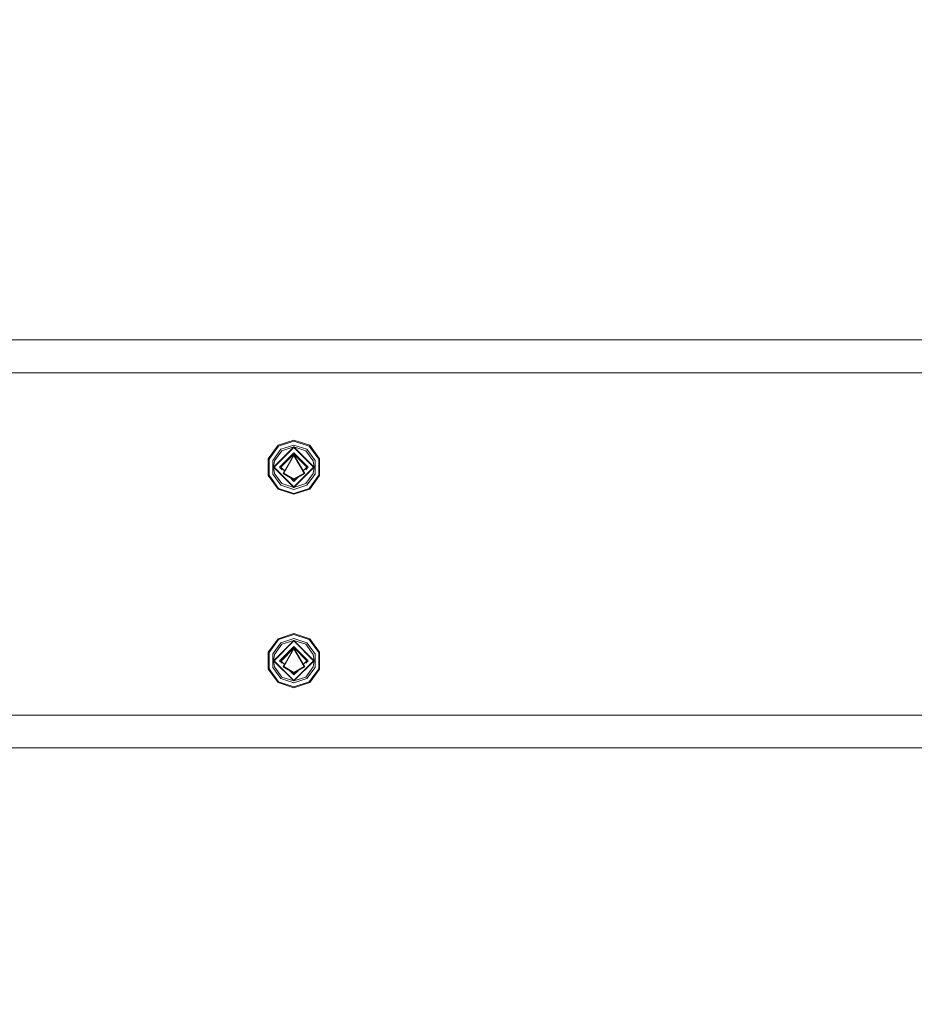
# Model space of a CAD drawing. Units: millimetres. Extents: x 787 to 7995, y -543 to 3643.
# Drawn here: x 5253 to 5817, y 830 to 1451 of the extents above; entities that cross this region are included whole.
import ezdxf

# ---------------------------------------------------------------- set-up
doc = ezdxf.new("R2010")
doc.units = ezdxf.units.MM
doc.layers.add('1', color=7, linetype='Continuous', true_color=0xffffff)
doc.styles.add('blockfont', font='simplex.shx')
doc.dimstyles.get("Standard").update_dxf_attribs({"dimtxt": 0.18, "dimasz": 0.18, "dimexe": 0.18, "dimexo": 0.0625, "dimgap": 0.09, "dimtad": 0, "dimtih": 1, "dimtoh": 1, "dimdec": 4, "dimzin": 0, "dimdsep": 46, "dimtxsty": 'Standard', "dimcen": 0.09, "dimadec": 0, "dimazin": 0, "dimtfac": 1, "dimtdec": 4, "dimtofl": 0, "dimtmove": 0, "dimatfit": 3, "dimfxl": 1, "dimtolj": 1, "dimtzin": 0, "dimarcsym": 0})

# ---------------------------------------------------------------- blocks, each defined once
blk = doc.blocks.new('_U5')
at = {"layer": '1', "color": 18, "lineweight": 35}
for p, q in [((7795.000136, 1012.699944), (7795.000136, -504.74257)), ((976.749957, 985.47141), (976.749957, -504.74257)), ((976.749957, -502.74257), (4305.156296, -502.74257)), ((7795.000136, -502.74257), (4466.593796, -502.74257))]:
    blk.add_line(p, q, dxfattribs=at)
at = {"layer": '1', "color": 18, "lineweight": 70}
for points in [[(976.749957, -502.74257), (1026.749907, -489.345111), (1026.750006, -516.14003)], [(7795.000136, -502.74257), (7745.000185, -516.14003), (7745.000087, -489.345111)]]:
    blk.add_solid(points, dxfattribs=at)
at = {"layer": '1', "color": 18, "linetype": 'Continuous', "lineweight": 13, "insert": (4309.306296, -541.638404), "char_height": 50, "attachment_point": 7, "line_spacing_factor": 0.903614, "style": 'blockfont'}
blk.add_mtext('\\W1.1836;OAL', dxfattribs=at)
blk = doc.blocks.new('_U7')
at = {"layer": '1', "color": 18, "lineweight": 35}
for p, q in [((4820, 3242.807406), (6254.020901, 3242.807406)), ((7795.000136, 3242.807406), (6360.979235, 3242.807406)), ((7795.000136, 1228.600037), (7795.000136, 3244.807406))]:
    blk.add_line(p, q, dxfattribs=at)
at = {"layer": '1', "color": 18, "lineweight": 70}
for points in [[(4820, 3242.807406), (4869.999951, 3256.204866), (4870.000049, 3229.409947)], [(7795.000136, 3242.807406), (7745.000185, 3229.409947), (7745.000087, 3256.204866)]]:
    blk.add_solid(points, dxfattribs=at)
at = {"layer": '1', "color": 18, "linetype": 'Continuous', "lineweight": 13, "insert": (6258.170901, 3203.911573), "char_height": 50, "attachment_point": 7, "line_spacing_factor": 0.903614, "style": 'blockfont'}
blk.add_mtext('\\W1.1484;CF', dxfattribs=at)

msp = doc.modelspace()

# ---------------------------------------------------------------- linework, layer by layer
at = {"layer": '1', "color": 18, "linetype": 'Continuous', "lineweight": 13}
for p, q in [((7795.000136, 1249.300015), (4610.907513, 1249.300015)), ((7795.000136, 1228.600037), (4628.335393, 1228.600037)), ((5426.000178, 1186.068785), (5415.967047, 1182.809007)), ((5436.032832, 1182.809007), (5426.000178, 1186.068785)), ((5415.967047, 1182.809007), (5409.766734, 1174.274576)), ((5410.330832, 1174.091232), (5416.316092, 1182.328952)), ((5412.6845, 1173.326505), (5417.770445, 1180.326951)), ((5426.000178, 1181.814325), (5413.185656, 1169.000042)), ((5426.000178, 1181.417477), (5413.582861, 1169.000042)), ((5416.316092, 1182.328952), (5426.000178, 1185.4756)), ((5426.000178, 1183.000815), (5417.770445, 1180.326951)), ((5418.468058, 1179.366958), (5426.000178, 1181.814325)), ((5426.000178, 1185.4756), (5435.684264, 1182.328952)), ((5426.000178, 1183.000815), (5434.229434, 1180.326951)), ((5438.814223, 1169.000042), (5426.000178, 1181.814325)), ((5433.532298, 1179.366958), (5426.000178, 1181.814325)), ((5438.417494, 1169.000042), (5426.000178, 1181.417477)), ((5434.229434, 1180.326951), (5439.315856, 1173.326505)), ((5435.684264, 1182.328952), (5441.669047, 1174.091232)), ((5436.032832, 1182.809007), (5442.233622, 1174.274576)), ((5409.766734, 1163.725508), (5409.766734, 1174.274576)), ((5410.330832, 1163.908732), (5410.330832, 1174.091232)), ((5413.813174, 1172.959817), (5418.468058, 1179.366958)), ((5416.976511, 1169.000042), (5426.000178, 1178.023351)), ((5426.000178, 1177.229655), (5417.770445, 1169.000042)), ((5426.000178, 1176.393044), (5419.597685, 1165.303481)), ((5426.000178, 1176.893008), (5420.609057, 1167.555464)), ((5426.000178, 1178.023351), (5435.023367, 1169.000042)), ((5434.229434, 1169.000042), (5426.000178, 1177.229655)), ((5431.391299, 1167.555464), (5426.000178, 1176.893008)), ((5432.40267, 1165.303481), (5426.000178, 1176.393044)), ((5438.187182, 1172.959817), (5433.532298, 1179.366958)), ((5441.669047, 1174.091232), (5441.669047, 1163.908732)), ((5442.233622, 1163.725508), (5442.233622, 1174.274576)), ((5412.6845, 1164.67346), (5412.6845, 1173.326505)), ((5413.813174, 1172.959817), (5413.185656, 1169.000042)), ((5426.000178, 1156.185758), (5413.185656, 1169.000042)), ((5413.813174, 1165.040148), (5413.185656, 1169.000042)), ((5413.582861, 1169.000042), (5426.000178, 1156.582606)), ((5416.976511, 1169.000042), (5418.520725, 1167.455869)), ((5420.098749, 1166.671772), (5417.770445, 1169.000042)), ((5420.609057, 1167.555464), (5419.16424, 1165.053499)), ((5438.814223, 1169.000042), (5426.000178, 1156.185758)), ((5438.417494, 1169.000042), (5426.000178, 1156.582606)), ((5432.835639, 1165.053499), (5431.391299, 1167.555464)), ((5434.229434, 1169.000042), (5431.901375, 1166.671882)), ((5433.47952, 1167.456154), (5435.023367, 1169.000042)), ((5438.187182, 1172.959817), (5438.814223, 1169.000042)), ((5438.187182, 1165.040148), (5438.814223, 1169.000042)), ((5439.315856, 1173.326505), (5439.315856, 1164.67346)), ((5415.967047, 1155.191076), (5409.766734, 1163.725508)), ((5416.316092, 1155.671013), (5410.330832, 1163.908732)), ((5417.770445, 1157.673133), (5412.6845, 1164.67346)), ((5413.813174, 1165.040148), (5418.468058, 1158.633006)), ((5426.000178, 1161.106956), (5419.16424, 1165.053499)), ((5419.597685, 1165.303481), (5426.000178, 1161.60692)), ((5423.325765, 1162.650956), (5426.000178, 1159.976614)), ((5426.000178, 1160.770428), (5425.203969, 1161.566626)), ((5432.40267, 1165.303481), (5426.000178, 1161.60692)), ((5432.835639, 1165.053499), (5426.000178, 1161.106956)), ((5426.000178, 1159.976614), (5428.674511, 1162.651017)), ((5426.796354, 1161.566639), (5426.000178, 1160.770428)), ((5438.187182, 1165.040148), (5433.532298, 1158.633006)), ((5439.315856, 1164.67346), (5434.229434, 1157.673133)), ((5441.669047, 1163.908732), (5435.684264, 1155.671013)), ((5442.233622, 1163.725508), (5436.032832, 1155.191076)), ((5426.000178, 1151.931179), (5415.967047, 1155.191076)), ((5416.316092, 1155.671013), (5426.000178, 1152.524484)), ((5426.000178, 1154.999149), (5417.770445, 1157.673133)), ((5418.468058, 1158.633006), (5426.000178, 1156.185758)), ((5433.532298, 1158.633006), (5426.000178, 1156.185758)), ((5434.229434, 1157.673133), (5426.000178, 1154.999149)), ((5426.000178, 1152.524484), (5435.684264, 1155.671013)), ((5436.032832, 1155.191076), (5426.000178, 1151.931179)), ((5426.000178, 1064.068806), (5415.967047, 1060.808909)), ((5416.316092, 1060.328973), (5426.000178, 1063.475502)), ((5436.032832, 1060.808909), (5426.000178, 1064.068806)), ((5426.000178, 1063.475502), (5435.684264, 1060.328973)), ((5415.967047, 1060.808909), (5409.766734, 1052.274597)), ((5410.330832, 1052.091253), (5416.316092, 1060.328973)), ((5412.6845, 1051.326526), (5417.770445, 1058.326972)), ((5426.000178, 1059.814346), (5413.185656, 1047.000033)), ((5426.000178, 1059.417379), (5413.582861, 1047.000033)), ((5413.813174, 1050.959838), (5418.468058, 1057.366979)), ((5416.976511, 1047.000033), (5426.000178, 1056.023372)), ((5426.000178, 1061.000836), (5417.770445, 1058.326972)), ((5418.468058, 1057.366979), (5426.000178, 1059.814346)), ((5426.000178, 1061.000836), (5434.229434, 1058.326972)), ((5438.814223, 1047.000033), (5426.000178, 1059.814346)), ((5433.532298, 1057.366979), (5426.000178, 1059.814346)), ((5438.417494, 1047.000033), (5426.000178, 1059.417379)), ((5426.000178, 1056.023372), (5435.023367, 1047.000033)), ((5438.187182, 1050.959838), (5433.532298, 1057.366979)), ((5434.229434, 1058.326972), (5439.315856, 1051.326526)), ((5435.684264, 1060.328973), (5441.669047, 1052.091253)), ((5436.032832, 1060.808909), (5442.233622, 1052.274597)), ((5409.766734, 1041.72538), (5409.766734, 1052.274597)), ((5410.330832, 1041.908723), (5410.330832, 1052.091253)), ((5412.6845, 1042.673451), (5412.6845, 1051.326526)), ((5413.813174, 1050.959838), (5413.185656, 1047.000033)), ((5426.000178, 1055.229557), (5417.770445, 1047.000033)), ((5426.000178, 1054.893029), (5418.107092, 1047.000033)), ((5426.000178, 1054.393065), (5419.597685, 1043.303472)), ((5426.000178, 1054.893029), (5420.609057, 1045.555455)), ((5434.229434, 1047.000033), (5426.000178, 1055.229557)), ((5431.391299, 1045.555455), (5426.000178, 1054.893029)), ((5432.40267, 1043.303472), (5426.000178, 1054.393065)), ((5438.187182, 1050.959838), (5438.814223, 1047.000033)), ((5439.315856, 1051.326526), (5439.315856, 1042.673451)), ((5441.669047, 1052.091253), (5441.669047, 1041.908723)), ((5442.233622, 1041.72538), (5442.233622, 1052.274597)), ((5426.000178, 1034.18563), (5413.185656, 1047.000033)), ((5413.813174, 1043.040139), (5413.185656, 1047.000033)), ((5413.582861, 1047.000033), (5426.000178, 1034.582597)), ((5416.976511, 1047.000033), (5418.520725, 1045.45586)), ((5420.098749, 1044.671763), (5417.770445, 1047.000033)), ((5420.609057, 1045.555455), (5419.16424, 1043.05349)), ((5419.597685, 1043.303472), (5426.000178, 1039.606911)), ((5438.814223, 1047.000033), (5426.000178, 1034.18563)), ((5438.417494, 1047.000033), (5426.000178, 1034.582597)), ((5432.40267, 1043.303472), (5426.000178, 1039.606911)), ((5432.835639, 1043.05349), (5431.391299, 1045.555455)), ((5434.229434, 1047.000033), (5431.901375, 1044.671873)), ((5433.47952, 1045.456145), (5435.023367, 1047.000033)), ((5438.187182, 1043.040139), (5438.814223, 1047.000033)), ((5415.967047, 1033.191067), (5409.766734, 1041.72538)), ((5416.316092, 1033.671004), (5410.330832, 1041.908723)), ((5417.770445, 1035.673124), (5412.6845, 1042.673451)), ((5413.813174, 1043.040139), (5418.468058, 1036.632997)), ((5426.000178, 1039.106947), (5419.16424, 1043.05349)), ((5423.325765, 1040.650947), (5426.000178, 1037.976605)), ((5426.000178, 1038.77042), (5425.203969, 1039.566617)), ((5432.835639, 1043.05349), (5426.000178, 1039.106947)), ((5426.000178, 1037.976605), (5428.674511, 1040.651009)), ((5426.796354, 1039.56663), (5426.000178, 1038.77042)), ((5438.187182, 1043.040139), (5433.532298, 1036.632997)), ((5439.315856, 1042.673451), (5434.229434, 1035.673124)), ((5441.669047, 1041.908723), (5435.684264, 1033.671004)), ((5442.233622, 1041.72538), (5436.032832, 1033.191067)), ((5426.000178, 1029.93117), (5415.967047, 1033.191067)), ((5416.316092, 1033.671004), (5426.000178, 1030.524475)), ((5426.000178, 1032.99914), (5417.770445, 1035.673124)), ((5418.468058, 1036.632997), (5426.000178, 1034.18563)), ((5433.532298, 1036.632997), (5426.000178, 1034.18563)), ((5434.229434, 1035.673124), (5426.000178, 1032.99914)), ((5426.000178, 1030.524475), (5435.684264, 1033.671004)), ((5436.032832, 1033.191067), (5426.000178, 1029.93117)), ((6047.372974, 1012.699944), (4684.320927, 1012.699944)), ((4669.320894, 991.999966), (6075.34482, 991.999966))]:
    msp.add_line(p, q, dxfattribs=at)

# ---------------------------------------------------------------- dimensions: what is measured, and where the dimension line sits
for base, p1, text, picture, middle in [((7795.000136, 3242.807406), (4820, 3445), '\\C18;CF', '_U7', (6307.500068, 3242.807406)), ((7795.000136, -502.74257), (976.749957, 985.47141), '\\C18;OAL', '_U5', (4385.875046, -502.74257))]:
    dim = msp.add_linear_dim(base=base, p1=p1, p2=(7795.000136, 1120.649991), text=text, dimstyle='Standard', override={"dimtxt": 50, "dimasz": 50, "dimexe": 2, "dimexo": 0, "dimgap": 1.5, "dimtih": 1, "dimtoh": 1, "dimdec": 1, "dimlfac": 0.03937, "dimzin": 8, "dimdsep": 44, "dimlunit": 2, "dimpost": '', "dimtxsty": 'blockfont', "dimsah": 1, "dimse1": 0, "dimse2": 0, "dimsd1": 0, "dimsd2": 0, "dimclrd": 18, "dimclre": 18, "dimclrt": 18, "dimtol": 0, "dimtm": -0.1, "dimtfac": 1, "dimtdec": 2, "dimtofl": 1, "dimtmove": 0, "dimtzin": 8, "dimlwd": 35, "dimlwe": 35}, dxfattribs=at)
    dim.commit()
    dim.dimension.update_dxf_attribs({"geometry": picture, "text_midpoint": middle, "dimtype": 160})

doc.saveas('drawing.dxf')
